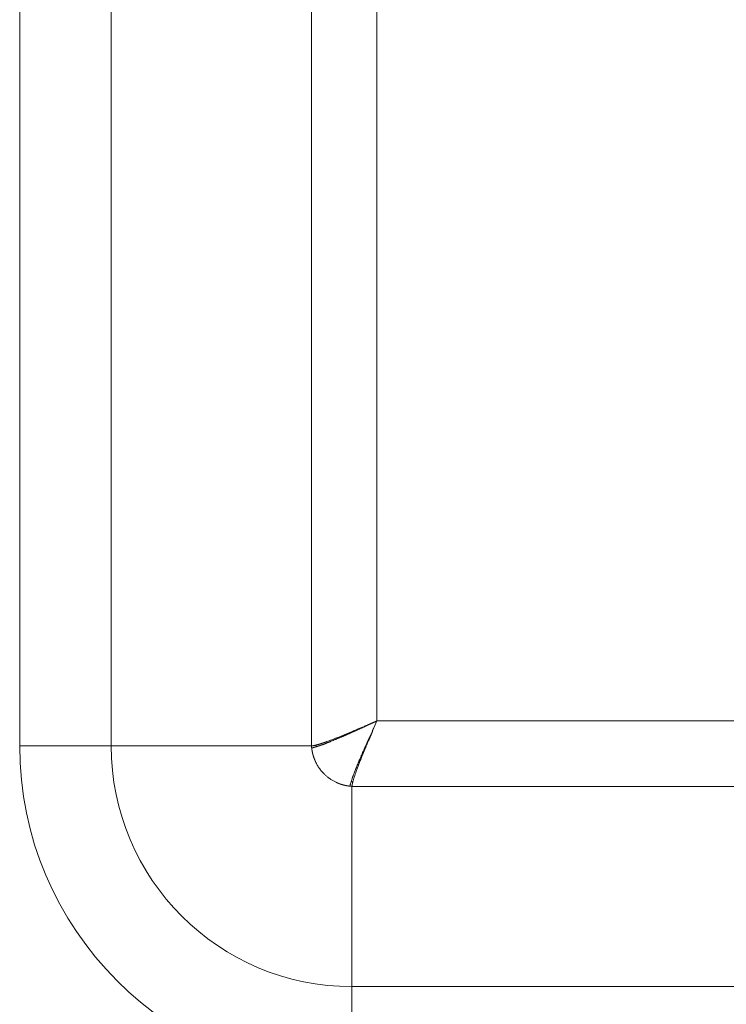
# Model space of a CAD drawing. Units: millimetres. Extents: x 0 to 594, y 0 to 420.
# Drawn here: x 287 to 303, y 245 to 268 of the extents above; entities that cross this region are included whole.
import ezdxf

# ---------------------------------------------------------------- set-up
doc = ezdxf.new("R2010")
doc.units = ezdxf.units.MM
doc.layers.add('1', color=7, linetype='Continuous', true_color=0xffffff)

msp = doc.modelspace()

# ---------------------------------------------------------------- linework, layer by layer
at = {"layer": '1', "color": 7, "linetype": 'Continuous', "lineweight": 13}
for p, q in [((286.707, 250.544), (286.707, 284.919)), ((288.847, 284.919), (288.847, 250.544)), ((293.529, 250.544), (293.529, 284.919)), ((295.057, 284.337), (295.057, 251.126)), ((295.057, 251.126), (311.393, 251.126)), ((288.847, 250.544), (286.707, 250.544)), ((293.529, 250.544), (288.847, 250.544)), ((311.975, 249.598), (294.475, 249.598)), ((294.475, 249.598), (294.475, 244.915)), ((294.475, 244.915), (311.975, 244.915)), ((294.475, 242.776), (294.475, 244.915))]:
    msp.add_line(p, q, dxfattribs=at)
for radius in [7.768, 5.629]:
    msp.add_arc((294.475, 250.544), radius, 180, 270, dxfattribs=at)
at = {"layer": '1', "color": 3, "linetype": 'Continuous', "lineweight": 18}
for points, knots in [([(293.634, 250.562), (293.635, 250.563), (293.636, 250.563), (293.638, 250.563), (293.64, 250.564), (293.642, 250.565), (293.644, 250.565), (293.646, 250.566), (293.648, 250.566), (293.65, 250.567), (293.652, 250.567), (293.654, 250.568), (293.657, 250.568), (293.659, 250.569), (293.661, 250.57), (293.663, 250.57), (293.665, 250.571), (293.667, 250.571), (293.669, 250.572), (293.672, 250.573), (293.674, 250.573), (293.676, 250.574), (293.678, 250.575), (293.68, 250.575), (293.683, 250.576), (293.685, 250.577), (293.687, 250.577), (293.689, 250.578), (293.692, 250.579), (293.694, 250.579), (293.696, 250.58), (293.699, 250.581), (293.701, 250.581), (293.704, 250.582), (293.706, 250.583), (293.708, 250.584), (293.711, 250.584), (293.713, 250.585), (293.716, 250.586), (293.718, 250.587), (293.721, 250.587), (293.723, 250.588), (293.726, 250.589), (293.728, 250.59), (293.731, 250.591), (293.733, 250.591), (293.736, 250.592), (293.738, 250.593), (293.741, 250.594), (293.743, 250.595), (293.746, 250.596), (293.749, 250.596), (293.751, 250.597), (293.754, 250.598), (293.757, 250.599), (293.759, 250.6), (293.762, 250.601), (293.765, 250.602), (293.767, 250.603), (293.77, 250.604), (293.773, 250.604), (293.776, 250.605), (293.778, 250.606), (293.781, 250.607), (293.784, 250.608), (293.787, 250.609), (293.79, 250.61), (293.793, 250.611), (293.795, 250.612), (293.798, 250.613), (293.801, 250.614), (293.804, 250.615), (293.807, 250.616), (293.81, 250.617), (293.813, 250.618), (293.816, 250.619), (293.819, 250.62), (293.822, 250.621), (293.825, 250.622), (293.828, 250.623), (293.831, 250.624), (293.834, 250.625), (293.837, 250.626), (293.84, 250.627), (293.843, 250.629), (293.846, 250.63), (293.849, 250.631), (293.852, 250.632), (293.855, 250.633), (293.859, 250.634), (293.862, 250.635), (293.865, 250.636), (293.868, 250.637), (293.871, 250.639), (293.874, 250.64), (293.878, 250.641), (293.881, 250.642), (293.902, 250.65), (293.943, 250.665), (294.006, 250.688), (294.073, 250.715), (294.146, 250.743), (294.219, 250.772), (294.293, 250.802), (294.367, 250.833), (294.447, 250.866), (294.532, 250.902), (294.603, 250.932), (294.66, 250.956), (294.7, 250.973), (294.742, 250.991), (294.786, 251.01), (294.817, 251.023), (294.836, 251.031), (294.842, 251.034), (294.848, 251.036), (294.854, 251.039), (294.86, 251.042), (294.866, 251.044), (294.873, 251.047), (294.879, 251.05), (294.886, 251.053), (294.893, 251.056), (294.9, 251.059), (294.908, 251.062), (294.915, 251.065), (294.923, 251.069), (294.931, 251.072), (294.939, 251.075), (294.947, 251.079), (294.955, 251.082), (294.964, 251.086), (294.972, 251.09), (294.981, 251.094), (294.99, 251.097), (294.999, 251.101), (295.009, 251.105), (295.018, 251.109), (295.028, 251.114), (295.037, 251.118), (295.047, 251.122), (295.054, 251.125), (295.057, 251.126)], [0, 0, 0, 0, 0.002507, 0.005016, 0.007527, 0.01004, 0.012554, 0.01507, 0.017588, 0.020107, 0.022628, 0.025151, 0.027676, 0.030203, 0.032731, 0.035261, 0.037793, 0.040326, 0.042862, 0.045399, 0.047938, 0.050479, 0.053022, 0.055566, 0.058112, 0.060661, 0.063211, 0.065762, 0.068316, 0.070871, 0.073429, 0.075988, 0.078549, 0.081112, 0.083677, 0.086243, 0.088812, 0.091382, 0.093955, 0.096529, 0.099105, 0.101683, 0.104263, 0.106845, 0.109428, 0.112014, 0.114602, 0.117191, 0.119783, 0.122376, 0.124971, 0.127569, 0.130168, 0.132769, 0.135372, 0.137977, 0.140584, 0.143193, 0.145804, 0.148417, 0.151032, 0.153649, 0.156269, 0.15889, 0.161513, 0.164138, 0.166765, 0.169394, 0.172025, 0.174658, 0.177293, 0.17993, 0.18257, 0.185211, 0.187854, 0.1905, 0.193147, 0.195796, 0.198448, 0.201102, 0.203757, 0.206415, 0.209075, 0.211737, 0.214401, 0.217067, 0.219736, 0.222406, 0.225079, 0.227753, 0.23043, 0.233109, 0.23579, 0.238473, 0.241158, 0.243845, 0.246535, 0.249227, 0.296177, 0.344335, 0.393718, 0.444345, 0.496231, 0.541561, 0.589081, 0.638802, 0.690727, 0.744864, 0.767914, 0.791793, 0.816503, 0.842043, 0.868413, 0.871641, 0.874963, 0.878379, 0.881887, 0.88549, 0.889186, 0.892975, 0.896858, 0.900834, 0.904904, 0.909068, 0.913325, 0.917675, 0.922119, 0.926657, 0.931288, 0.936012, 0.94083, 0.945742, 0.950747, 0.955845, 0.961037, 0.966323, 0.971702, 0.977175, 0.982741, 0.9884, 0.994153, 1, 1, 1, 1]), ([(293.641, 250.525), (293.641, 250.525), (293.643, 250.526), (293.645, 250.526), (293.647, 250.527), (293.649, 250.528), (293.651, 250.528), (293.653, 250.529), (293.655, 250.53), (293.658, 250.53), (293.66, 250.531), (293.662, 250.532), (293.664, 250.532), (293.666, 250.533), (293.668, 250.534), (293.67, 250.534), (293.672, 250.535), (293.674, 250.536), (293.676, 250.536), (293.679, 250.537), (293.681, 250.538), (293.683, 250.538), (293.685, 250.539), (293.687, 250.54), (293.689, 250.54), (293.691, 250.541), (293.693, 250.542), (293.695, 250.542), (293.697, 250.543), (293.699, 250.544), (293.701, 250.544), (293.703, 250.545), (293.705, 250.545), (293.707, 250.546), (293.709, 250.547), (293.711, 250.547), (293.713, 250.548), (293.715, 250.549), (293.717, 250.549), (293.719, 250.55), (293.721, 250.551), (293.723, 250.551), (293.725, 250.552), (293.727, 250.552), (293.729, 250.553), (293.731, 250.554), (293.733, 250.554), (293.735, 250.555), (293.737, 250.556), (293.739, 250.556), (293.741, 250.557), (293.743, 250.557), (293.745, 250.558), (293.746, 250.559), (293.748, 250.559), (293.75, 250.56), (293.752, 250.561), (293.754, 250.561), (293.756, 250.562), (293.761, 250.564), (293.77, 250.567), (293.784, 250.572), (293.798, 250.577), (293.813, 250.582), (293.829, 250.588), (293.845, 250.595), (293.862, 250.601), (293.879, 250.609), (293.897, 250.616), (293.915, 250.623), (293.933, 250.631), (293.952, 250.638), (293.972, 250.646), (293.992, 250.655), (294.013, 250.664), (294.035, 250.673), (294.057, 250.682), (294.079, 250.691), (294.1, 250.699), (294.121, 250.708), (294.142, 250.716), (294.162, 250.725), (294.182, 250.733), (294.201, 250.741), (294.22, 250.749), (294.236, 250.756), (294.249, 250.762), (294.26, 250.767), (294.271, 250.772), (294.282, 250.777), (294.294, 250.782), (294.305, 250.787), (294.317, 250.792), (294.329, 250.797), (294.342, 250.803), (294.354, 250.808), (294.367, 250.814), (294.38, 250.82), (294.393, 250.825), (294.406, 250.831), (294.419, 250.837), (294.433, 250.844), (294.447, 250.85), (294.461, 250.856), (294.475, 250.862), (294.49, 250.869), (294.504, 250.875), (294.519, 250.882), (294.534, 250.889), (294.55, 250.896), (294.565, 250.903), (294.581, 250.91), (294.597, 250.917), (294.613, 250.924), (294.629, 250.931), (294.645, 250.938), (294.661, 250.946), (294.677, 250.953), (294.695, 250.961), (294.714, 250.97), (294.733, 250.979), (294.754, 250.988), (294.775, 250.998), (294.797, 251.008), (294.821, 251.018), (294.845, 251.03), (294.871, 251.041), (294.898, 251.054), (294.925, 251.066), (294.951, 251.078), (294.974, 251.088), (294.995, 251.098), (295.014, 251.107), (295.031, 251.114), (295.044, 251.12), (295.052, 251.124), (295.056, 251.126), (295.057, 251.126)], [0, 0, 0, 0, 0.002662, 0.005308, 0.007939, 0.010554, 0.013153, 0.015736, 0.018303, 0.020855, 0.023391, 0.025911, 0.028416, 0.030904, 0.033377, 0.035834, 0.038276, 0.040701, 0.043111, 0.045505, 0.047884, 0.050246, 0.052593, 0.054924, 0.057239, 0.059539, 0.061823, 0.064091, 0.066344, 0.06858, 0.070801, 0.073006, 0.075196, 0.077369, 0.079527, 0.08167, 0.083796, 0.085907, 0.088002, 0.090081, 0.092145, 0.094193, 0.096225, 0.098241, 0.100242, 0.102227, 0.104197, 0.10615, 0.108088, 0.11001, 0.111917, 0.113808, 0.115683, 0.117542, 0.119386, 0.121214, 0.123026, 0.124823, 0.126604, 0.128369, 0.14086, 0.153689, 0.166857, 0.180364, 0.194213, 0.208404, 0.222939, 0.237818, 0.253041, 0.267307, 0.28191, 0.296853, 0.312136, 0.327758, 0.34372, 0.360023, 0.376666, 0.392117, 0.407164, 0.421808, 0.436049, 0.449886, 0.463322, 0.476355, 0.488986, 0.501217, 0.508343, 0.515566, 0.522886, 0.530303, 0.537816, 0.545427, 0.553134, 0.560939, 0.568841, 0.576839, 0.584935, 0.593128, 0.601418, 0.609805, 0.618289, 0.626871, 0.63555, 0.644326, 0.653199, 0.66217, 0.671238, 0.680403, 0.689666, 0.699026, 0.708483, 0.718038, 0.727691, 0.73744, 0.747287, 0.756326, 0.765885, 0.775964, 0.786563, 0.797682, 0.80932, 0.821479, 0.834158, 0.847357, 0.861076, 0.875315, 0.890074, 0.907262, 0.923248, 0.938031, 0.951611, 0.963989, 0.975164, 0.985137, 0.993907, 0.997107, 1, 1, 1, 1]), ([(293.529, 250.544), (293.529, 250.544), (293.53, 250.544), (293.531, 250.544), (293.532, 250.544), (293.533, 250.544), (293.534, 250.544), (293.535, 250.544), (293.536, 250.544), (293.537, 250.544), (293.538, 250.544), (293.539, 250.544), (293.54, 250.544), (293.541, 250.545), (293.542, 250.545), (293.543, 250.545), (293.544, 250.545), (293.545, 250.545), (293.547, 250.545), (293.548, 250.545), (293.549, 250.545), (293.55, 250.545), (293.551, 250.545), (293.552, 250.546), (293.554, 250.546), (293.555, 250.546), (293.556, 250.546), (293.557, 250.546), (293.559, 250.546), (293.56, 250.547), (293.561, 250.547), (293.563, 250.547), (293.564, 250.547), (293.565, 250.547), (293.566, 250.548), (293.568, 250.548), (293.569, 250.548), (293.571, 250.548), (293.572, 250.549), (293.573, 250.549), (293.575, 250.549), (293.576, 250.549), (293.578, 250.55), (293.579, 250.55), (293.581, 250.55), (293.582, 250.55), (293.584, 250.551), (293.585, 250.551), (293.587, 250.551), (293.588, 250.552), (293.59, 250.552), (293.591, 250.552), (293.593, 250.553), (293.594, 250.553), (293.596, 250.553), (293.598, 250.554), (293.599, 250.554), (293.601, 250.554), (293.602, 250.555), (293.604, 250.555), (293.606, 250.555), (293.607, 250.556), (293.609, 250.556), (293.611, 250.557), (293.613, 250.557), (293.614, 250.557), (293.616, 250.558), (293.618, 250.558), (293.62, 250.559), (293.621, 250.559), (293.623, 250.56), (293.625, 250.56), (293.627, 250.561), (293.629, 250.561), (293.631, 250.561), (293.632, 250.562), (293.634, 250.562), (293.634, 250.562)], [0, 0, 0, 0, 0.013107, 0.026219, 0.039337, 0.05246, 0.065588, 0.078723, 0.091862, 0.105008, 0.118159, 0.131316, 0.144478, 0.157646, 0.17082, 0.184, 0.197186, 0.210377, 0.223574, 0.236777, 0.249987, 0.263202, 0.276423, 0.28965, 0.302883, 0.316122, 0.329367, 0.342619, 0.355876, 0.36914, 0.38241, 0.395686, 0.408968, 0.422257, 0.435552, 0.448853, 0.462161, 0.475475, 0.488796, 0.502123, 0.515456, 0.528796, 0.542142, 0.555495, 0.568855, 0.582221, 0.595594, 0.608974, 0.62236, 0.635753, 0.649153, 0.662559, 0.675972, 0.689393, 0.70282, 0.716253, 0.729694, 0.743142, 0.756596, 0.770058, 0.783527, 0.797002, 0.810485, 0.823975, 0.837472, 0.850976, 0.864487, 0.878006, 0.891531, 0.905064, 0.918605, 0.932152, 0.945707, 0.959269, 0.972839, 0.986416, 1, 1, 1, 1]), ([(293.533, 250.499), (293.533, 250.5), (293.532, 250.503), (293.532, 250.506), (293.532, 250.51), (293.531, 250.514), (293.531, 250.518), (293.531, 250.521), (293.53, 250.525), (293.53, 250.529), (293.53, 250.533), (293.53, 250.536), (293.529, 250.54), (293.529, 250.543), (293.529, 250.544)], [0, 0, 0, 0, 0.083182, 0.16639, 0.249626, 0.33289, 0.41618, 0.499499, 0.582845, 0.666219, 0.749622, 0.833053, 0.916512, 1, 1, 1, 1]), ([(293.533, 250.499), (293.533, 250.499), (293.533, 250.499), (293.534, 250.499), (293.535, 250.498), (293.536, 250.498), (293.537, 250.498), (293.537, 250.498), (293.538, 250.498), (293.539, 250.498), (293.54, 250.498), (293.541, 250.498), (293.542, 250.498), (293.543, 250.498), (293.543, 250.498), (293.544, 250.498), (293.545, 250.498), (293.546, 250.498), (293.547, 250.498), (293.548, 250.498), (293.549, 250.498), (293.55, 250.498), (293.551, 250.499), (293.552, 250.499), (293.553, 250.499), (293.554, 250.499), (293.555, 250.499), (293.555, 250.499), (293.556, 250.499), (293.557, 250.5), (293.558, 250.5), (293.559, 250.5), (293.56, 250.5), (293.561, 250.5), (293.562, 250.501), (293.563, 250.501), (293.565, 250.501), (293.566, 250.501), (293.567, 250.502), (293.568, 250.502), (293.569, 250.502), (293.57, 250.502), (293.571, 250.503), (293.572, 250.503), (293.573, 250.503), (293.574, 250.504), (293.575, 250.504), (293.576, 250.505), (293.578, 250.505), (293.58, 250.506), (293.582, 250.506), (293.584, 250.507), (293.586, 250.508), (293.588, 250.508), (293.59, 250.509), (293.592, 250.51), (293.594, 250.51), (293.597, 250.511), (293.599, 250.512), (293.602, 250.513), (293.605, 250.514), (293.607, 250.514), (293.61, 250.515), (293.613, 250.516), (293.616, 250.517), (293.62, 250.518), (293.623, 250.519), (293.626, 250.52), (293.63, 250.521), (293.633, 250.523), (293.637, 250.524), (293.64, 250.525), (293.641, 250.525)], [0, 0, 0, 0, 0.01057, 0.021135, 0.031695, 0.04225, 0.0528, 0.063345, 0.073885, 0.08442, 0.09495, 0.105475, 0.115996, 0.126512, 0.137023, 0.14753, 0.158032, 0.168529, 0.179021, 0.189509, 0.199993, 0.210472, 0.220947, 0.231417, 0.241883, 0.252344, 0.262801, 0.273254, 0.283703, 0.294147, 0.304587, 0.315023, 0.325455, 0.335883, 0.346307, 0.356727, 0.367143, 0.377555, 0.387963, 0.398367, 0.408768, 0.419165, 0.429558, 0.439947, 0.450333, 0.460715, 0.471093, 0.481468, 0.497347, 0.513722, 0.530592, 0.547959, 0.565823, 0.584183, 0.603041, 0.622396, 0.642249, 0.662601, 0.683451, 0.704799, 0.726647, 0.748995, 0.771842, 0.795189, 0.819037, 0.843384, 0.868233, 0.893583, 0.919435, 0.945788, 0.972643, 1, 1, 1, 1]), ([(293.641, 250.525), (293.641, 250.527), (293.64, 250.53), (293.639, 250.534), (293.638, 250.539), (293.638, 250.544), (293.637, 250.548), (293.636, 250.553), (293.635, 250.558), (293.635, 250.561), (293.635, 250.562)], [0, 0, 0, 0, 0.125698, 0.25118, 0.376456, 0.501532, 0.626416, 0.751117, 0.875642, 1, 1, 1, 1]), ([(294.43, 249.602), (294.43, 249.602), (294.43, 249.602), (294.43, 249.602), (294.43, 249.602), (294.43, 249.603), (294.43, 249.605), (294.429, 249.606), (294.429, 249.607), (294.429, 249.608), (294.429, 249.608), (294.429, 249.609), (294.429, 249.609), (294.429, 249.611), (294.429, 249.612), (294.429, 249.614), (294.43, 249.615), (294.43, 249.616), (294.43, 249.617), (294.43, 249.619), (294.43, 249.62), (294.431, 249.625), (294.431, 249.628), (294.434, 249.637), (294.436, 249.645), (294.44, 249.66), (294.443, 249.668), (294.448, 249.686), (294.451, 249.695), (294.455, 249.707), (294.456, 249.708), (294.456, 249.71)], [0, 0, 0, 0, 0.005587, 0.005587, 0.011875, 0.011875, 0.062176, 0.062176, 0.087327, 0.087327, 0.099902, 0.099902, 0.112478, 0.112478, 0.162779, 0.162779, 0.18793, 0.18793, 0.21308, 0.21308, 0.263382, 0.263382, 0.363985, 0.363985, 0.56519, 0.56519, 0.766396, 0.766396, 0.967601, 0.967601, 1, 1, 1, 1]), ([(294.475, 249.598), (294.474, 249.598), (294.471, 249.598), (294.468, 249.598), (294.464, 249.599), (294.46, 249.599), (294.456, 249.599), (294.453, 249.599), (294.449, 249.6), (294.445, 249.6), (294.441, 249.6), (294.438, 249.601), (294.434, 249.601), (294.431, 249.601), (294.43, 249.602)], [0, 0, 0, 0, 0.083443, 0.166865, 0.250267, 0.333649, 0.417011, 0.500354, 0.583676, 0.666979, 0.750263, 0.833528, 0.916773, 1, 1, 1, 1]), ([(294.494, 249.703), (294.494, 249.703), (294.494, 249.703), (294.493, 249.703), (294.493, 249.704), (294.493, 249.704), (294.492, 249.704), (294.492, 249.704), (294.491, 249.704), (294.49, 249.704), (294.49, 249.704), (294.489, 249.704), (294.488, 249.704), (294.487, 249.705), (294.485, 249.705), (294.484, 249.705), (294.483, 249.705), (294.481, 249.705), (294.48, 249.706), (294.478, 249.706), (294.477, 249.706), (294.473, 249.707), (294.467, 249.708), (294.462, 249.709), (294.458, 249.709), (294.457, 249.71), (294.456, 249.71)], [0, 0, 0, 0, 0.002261, 0.006925, 0.013995, 0.023471, 0.035353, 0.049641, 0.066337, 0.085439, 0.106947, 0.130862, 0.157184, 0.185913, 0.217048, 0.25059, 0.286539, 0.324894, 0.365657, 0.408825, 0.454401, 0.502383, 0.718256, 0.87315, 0.967064, 1, 1, 1, 1]), ([(294.475, 249.598), (294.475, 249.598), (294.475, 249.599), (294.475, 249.6), (294.475, 249.601), (294.475, 249.602), (294.475, 249.603), (294.475, 249.604), (294.475, 249.605), (294.475, 249.606), (294.475, 249.607), (294.476, 249.608), (294.476, 249.609), (294.476, 249.61), (294.476, 249.611), (294.476, 249.612), (294.476, 249.613), (294.476, 249.614), (294.476, 249.615), (294.476, 249.617), (294.476, 249.618), (294.477, 249.619), (294.477, 249.62), (294.477, 249.621), (294.477, 249.623), (294.477, 249.624), (294.477, 249.625), (294.477, 249.626), (294.478, 249.628), (294.478, 249.629), (294.478, 249.63), (294.478, 249.631), (294.478, 249.633), (294.479, 249.634), (294.479, 249.635), (294.479, 249.637), (294.479, 249.638), (294.479, 249.64), (294.48, 249.641), (294.48, 249.642), (294.48, 249.644), (294.48, 249.645), (294.481, 249.647), (294.481, 249.648), (294.481, 249.65), (294.482, 249.651), (294.482, 249.653), (294.482, 249.654), (294.482, 249.656), (294.483, 249.657), (294.483, 249.659), (294.483, 249.66), (294.484, 249.662), (294.484, 249.663), (294.484, 249.665), (294.485, 249.667), (294.485, 249.668), (294.485, 249.67), (294.486, 249.672), (294.486, 249.673), (294.487, 249.675), (294.487, 249.677), (294.487, 249.678), (294.488, 249.68), (294.488, 249.682), (294.489, 249.683), (294.489, 249.685), (294.489, 249.687), (294.49, 249.689), (294.49, 249.691), (294.491, 249.692), (294.491, 249.694), (294.492, 249.696), (294.492, 249.698), (294.493, 249.7), (294.493, 249.702), (294.493, 249.703), (294.494, 249.703)], [0, 0, 0, 0, 0.013148, 0.0263, 0.039456, 0.052617, 0.065782, 0.078951, 0.092125, 0.105304, 0.118487, 0.131675, 0.144867, 0.158064, 0.171265, 0.184472, 0.197682, 0.210898, 0.224118, 0.237344, 0.250574, 0.263809, 0.277048, 0.290293, 0.303543, 0.316797, 0.330057, 0.343321, 0.356591, 0.369866, 0.383145, 0.39643, 0.40972, 0.423016, 0.436316, 0.449622, 0.462933, 0.476249, 0.489571, 0.502898, 0.51623, 0.529568, 0.542911, 0.55626, 0.569614, 0.582973, 0.596338, 0.609709, 0.623085, 0.636467, 0.649855, 0.663248, 0.676647, 0.690052, 0.703462, 0.716879, 0.730301, 0.743729, 0.757162, 0.770602, 0.784047, 0.797499, 0.810956, 0.82442, 0.837889, 0.851364, 0.864846, 0.878334, 0.891827, 0.905327, 0.918833, 0.932345, 0.945864, 0.959388, 0.972919, 0.986456, 1, 1, 1, 1])]:
    msp.add_open_spline(points, degree=3, knots=knots, dxfattribs=at)
at = {"layer": '1', "color": 7, "linetype": 'Continuous', "lineweight": 13}
for points, knots in [([(294.456, 249.71), (294.459, 249.719), (294.462, 249.727), (294.468, 249.747), (294.472, 249.759), (294.477, 249.776), (294.479, 249.782), (294.482, 249.791), (294.483, 249.795), (294.485, 249.801), (294.486, 249.804), (294.487, 249.808), (294.488, 249.81), (294.489, 249.813), (294.49, 249.815), (294.491, 249.82), (294.492, 249.823), (294.495, 249.832), (294.498, 249.839), (294.505, 249.859), (294.51, 249.872), (294.526, 249.913), (294.537, 249.942), (294.556, 249.987), (294.562, 250.002), (294.575, 250.034), (294.581, 250.05), (294.595, 250.082), (294.601, 250.099), (294.612, 250.124), (294.615, 250.132), (294.621, 250.145), (294.622, 250.15), (294.626, 250.158), (294.628, 250.163), (294.631, 250.171), (294.633, 250.176), (294.636, 250.182), (294.637, 250.185), (294.638, 250.188), (294.638, 250.189), (294.639, 250.191), (294.64, 250.192), (294.644, 250.202), (294.648, 250.211), (294.659, 250.238), (294.667, 250.257), (294.678, 250.284), (294.682, 250.293), (294.69, 250.312), (294.695, 250.321), (294.707, 250.349), (294.715, 250.368), (294.741, 250.425), (294.758, 250.464), (294.784, 250.523), (294.793, 250.543), (294.811, 250.583), (294.82, 250.603), (294.832, 250.629), (294.834, 250.634), (294.838, 250.644), (294.841, 250.649), (294.848, 250.665), (294.852, 250.675), (294.866, 250.706), (294.876, 250.727), (294.904, 250.79), (294.924, 250.833), (294.963, 250.918), (294.982, 250.96), (295.02, 251.044), (295.039, 251.086), (295.057, 251.126)], [0, 0, 0, 0, 0.031258, 0.031258, 0.068518, 0.068518, 0.087147, 0.087147, 0.096462, 0.096462, 0.105777, 0.105777, 0.110434, 0.110434, 0.115092, 0.115092, 0.124407, 0.124407, 0.143036, 0.143036, 0.180296, 0.180296, 0.254814, 0.254814, 0.292073, 0.292073, 0.329333, 0.329333, 0.366592, 0.366592, 0.385222, 0.385222, 0.394536, 0.394536, 0.403851, 0.403851, 0.413166, 0.413166, 0.417824, 0.417824, 0.420152, 0.420152, 0.422481, 0.422481, 0.441111, 0.441111, 0.47837, 0.47837, 0.497, 0.497, 0.515629, 0.515629, 0.552888, 0.552888, 0.627407, 0.627407, 0.664666, 0.664666, 0.701926, 0.701926, 0.71124, 0.71124, 0.720555, 0.720555, 0.739185, 0.739185, 0.776444, 0.776444, 0.850963, 0.850963, 0.925481, 0.925481, 1, 1, 1, 1]), ([(294.494, 249.703), (294.498, 249.719), (294.503, 249.737), (294.514, 249.775), (294.52, 249.795), (294.541, 249.858), (294.557, 249.904), (294.593, 250.003), (294.613, 250.057), (294.646, 250.142), (294.657, 250.172), (294.681, 250.232), (294.694, 250.263), (294.732, 250.357), (294.758, 250.422), (294.8, 250.522), (294.814, 250.556), (294.843, 250.625), (294.858, 250.66), (294.904, 250.767), (294.935, 250.84), (294.997, 250.985), (295.028, 251.057), (295.057, 251.126)], [0, 0, 0, 0, 0.0625, 0.0625, 0.125, 0.125, 0.25, 0.25, 0.375, 0.375, 0.4375, 0.4375, 0.5, 0.5, 0.625, 0.625, 0.6875, 0.6875, 0.75, 0.75, 0.875, 0.875, 1, 1, 1, 1]), ([(294.43, 249.602), (294.429, 249.602), (294.426, 249.602), (294.423, 249.602), (294.419, 249.603), (294.415, 249.603), (294.412, 249.604), (294.408, 249.604), (294.404, 249.605), (294.401, 249.605), (294.397, 249.605), (294.394, 249.606), (294.39, 249.606), (294.386, 249.607), (294.383, 249.608), (294.379, 249.608), (294.375, 249.609), (294.372, 249.609), (294.368, 249.61), (294.365, 249.61), (294.361, 249.611), (294.357, 249.612), (294.354, 249.612), (294.35, 249.613), (294.347, 249.614), (294.343, 249.614), (294.34, 249.615), (294.336, 249.616), (294.333, 249.616), (294.329, 249.617), (294.326, 249.618), (294.322, 249.619), (294.318, 249.619), (294.315, 249.62), (294.311, 249.621), (294.308, 249.622), (294.304, 249.623), (294.301, 249.623), (294.297, 249.624), (294.294, 249.625), (294.29, 249.626), (294.287, 249.627), (294.284, 249.628), (294.28, 249.629), (294.277, 249.629), (294.273, 249.63), (294.27, 249.631), (294.266, 249.632), (294.263, 249.633), (294.259, 249.634), (294.256, 249.635), (294.253, 249.636), (294.249, 249.637), (294.246, 249.638), (294.242, 249.639), (294.239, 249.64), (294.236, 249.641), (294.232, 249.642), (294.229, 249.643), (294.225, 249.644), (294.222, 249.645), (294.219, 249.647), (294.215, 249.648), (294.212, 249.649), (294.209, 249.65), (294.205, 249.651), (294.202, 249.652), (294.199, 249.653), (294.195, 249.654), (294.192, 249.656), (294.189, 249.657), (294.186, 249.658), (294.182, 249.659), (294.179, 249.66), (294.176, 249.662), (294.173, 249.663), (294.169, 249.664), (294.166, 249.665), (294.163, 249.667), (294.16, 249.668), (294.156, 249.669), (294.153, 249.671), (294.15, 249.672), (294.147, 249.673), (294.143, 249.675), (294.14, 249.676), (294.137, 249.677), (294.134, 249.679), (294.131, 249.68), (294.128, 249.681), (294.124, 249.683), (294.121, 249.684), (294.118, 249.686), (294.115, 249.687), (294.112, 249.689), (294.109, 249.69), (294.106, 249.691), (294.083, 249.702), (294.04, 249.724), (293.981, 249.76), (293.925, 249.8), (293.871, 249.843), (293.817, 249.894), (293.763, 249.953), (293.71, 250.021), (293.663, 250.094), (293.635, 250.147), (293.621, 250.178), (293.618, 250.184), (293.615, 250.191), (293.612, 250.197), (293.609, 250.204), (293.606, 250.211), (293.604, 250.217), (293.601, 250.224), (293.598, 250.231), (293.596, 250.238), (293.593, 250.244), (293.59, 250.251), (293.588, 250.258), (293.585, 250.265), (293.583, 250.272), (293.581, 250.279), (293.578, 250.286), (293.576, 250.293), (293.574, 250.3), (293.572, 250.307), (293.569, 250.314), (293.567, 250.321), (293.565, 250.328), (293.563, 250.335), (293.561, 250.343), (293.559, 250.35), (293.558, 250.357), (293.556, 250.364), (293.554, 250.372), (293.552, 250.379), (293.551, 250.386), (293.549, 250.394), (293.548, 250.401), (293.546, 250.408), (293.545, 250.416), (293.543, 250.423), (293.542, 250.431), (293.541, 250.438), (293.54, 250.446), (293.538, 250.453), (293.537, 250.461), (293.536, 250.468), (293.535, 250.476), (293.534, 250.484), (293.534, 250.491), (293.533, 250.496), (293.533, 250.499)], [0, 0, 0, 0, 0.002739, 0.005476, 0.00821, 0.01094, 0.013668, 0.016394, 0.019116, 0.021836, 0.024552, 0.027266, 0.029977, 0.032685, 0.035391, 0.038094, 0.040794, 0.043491, 0.046185, 0.048877, 0.051566, 0.054252, 0.056935, 0.059616, 0.062294, 0.064969, 0.067642, 0.070312, 0.072979, 0.075643, 0.078305, 0.080964, 0.083621, 0.086274, 0.088926, 0.091574, 0.09422, 0.096863, 0.099504, 0.102142, 0.104777, 0.10741, 0.11004, 0.112668, 0.115293, 0.117915, 0.120535, 0.123152, 0.125767, 0.128379, 0.130989, 0.133596, 0.1362, 0.138803, 0.141402, 0.143999, 0.146594, 0.149186, 0.151775, 0.154362, 0.156947, 0.159529, 0.162109, 0.164686, 0.167261, 0.169833, 0.172403, 0.174971, 0.177536, 0.180099, 0.182659, 0.185217, 0.187772, 0.190326, 0.192876, 0.195425, 0.197971, 0.200515, 0.203056, 0.205595, 0.208132, 0.210666, 0.213198, 0.215728, 0.218256, 0.220781, 0.223304, 0.225824, 0.228343, 0.230859, 0.233373, 0.235885, 0.238394, 0.240901, 0.243406, 0.245909, 0.248409, 0.250908, 0.301417, 0.351521, 0.401282, 0.45076, 0.500016, 0.561607, 0.623571, 0.686027, 0.749092, 0.754309, 0.759535, 0.76477, 0.770016, 0.775271, 0.780536, 0.785812, 0.791097, 0.796392, 0.801697, 0.807013, 0.812339, 0.817675, 0.823022, 0.828379, 0.833747, 0.839125, 0.844514, 0.849914, 0.855324, 0.860746, 0.866178, 0.871621, 0.877076, 0.882541, 0.888018, 0.893506, 0.899005, 0.904516, 0.910038, 0.915572, 0.921117, 0.926674, 0.932242, 0.937823, 0.943415, 0.949019, 0.954635, 0.960263, 0.965903, 0.971555, 0.977219, 0.982896, 0.988585, 0.994286, 1, 1, 1, 1])]:
    msp.add_open_spline(points, degree=3, knots=knots, dxfattribs=at)

doc.saveas('drawing.dxf')
